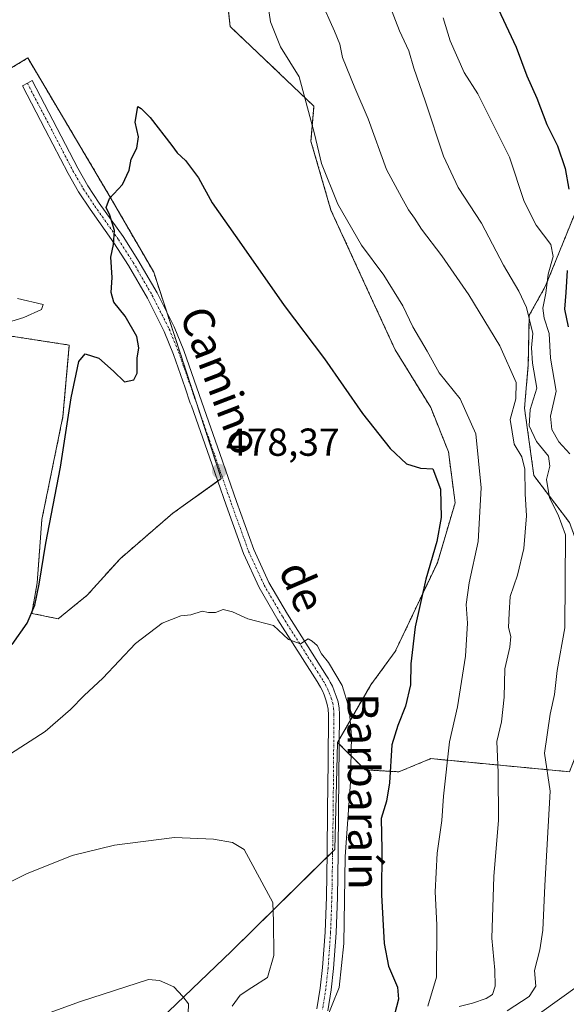
# Model space of a CAD drawing. Units: metres. Extents: x 607376 to 610839, y 4733894 to 4736261.
# Drawn here: x 610071 to 610211, y 4734944 to 4735197 of the extents above; entities that cross this region are included whole.
import ezdxf
from ezdxf.enums import TextEntityAlignment as Align

# ---------------------------------------------------------------- set-up
doc = ezdxf.new("R2010")
doc.units = ezdxf.units.M
doc.header["$MEASUREMENT"] = 0
doc.linetypes.add('TRAZO_Y_PUNTO', pattern=[1, 0.5, -0.25, 0, -0.25])
doc.linetypes.add('TRAZOS', pattern=[0.75, 0.5, -0.25])
for name, color, linetype, lineweight in [('Arbolado forestal', 92, 'TRAZOS', 0), ('Arbolado forestal CxS', 92, 'Continuous', 0), ('Camino', 19, 'Continuous', 0), ('Camino Cxs', 19, 'Continuous', 0), ('Camino eje', 39, 'TRAZO_Y_PUNTO', 13), ('Carátula', 7, 'Continuous', 5), ('Cultivos herbáceos CxS', 92, 'Continuous', 0), ('Curva de nivel maestra', 36, 'Continuous', 30), ('Curva de nivel normal', 36, 'Continuous', 0), ('Punto de cota en terreno', 7, 'Continuous', 0), ('Rótulo de punto de cota en terreno', 19, 'Continuous', 0), ('Suelo desnudo', 252, 'Continuous', 0), ('Suelo desnudo CxS', 43, 'Continuous', 0), ('Texto cartográfico', 19, 'Continuous', 0)]:
    doc.layers.add(name, color=color, linetype=linetype, lineweight=lineweight)
doc.styles.add('Arial', font='txt', dxfattribs={"height": 0.2})

# ---------------------------------------------------------------- blocks, each defined once
blk = doc.blocks.new('*U157')
at = {"layer": 'Cultivos herbáceos CxS', "color": 92, "linetype": 'Continuous', "lineweight": 0}
for points in [[(610121.7, 4735227.19, 472.5), (610125.04, 4735195.43, 473.05), (610146.59, 4735174.94, 468.96), (610145.82, 4735165.96, 470.33), (610150.94, 4735148.31, 470.73), (610160.62, 4735127.24, 472.32), (610167.45, 4735112.44, 473.3), (610176.56, 4735097.63, 472.23), (610181.12, 4735086.25, 473.05), (610182.83, 4735073.15, 473.16), (610178.27, 4735057.78, 474.38), (610167.45, 4735035, 477.37), (610161.19, 4735026.46, 478.77), (610152.65, 4735011.66, 480.87), (610151.92, 4734984.17, 480.58), (610125.44, 4734958.15, 488), (610087.03, 4734921.39, 491.91)], [(609884.33, 4735239.6, 448), (609941.95, 4735187.8, 455.01), (609926.91, 4735158.74, 452.64), (609966.86, 4735137.04, 455.44), (610010.58, 4735118.78, 460.1), (610051.2, 4735118.66, 467.46), (610083.77, 4735113.64, 474.59), (610082.14, 4735095.31, 474.48), (610076.73, 4735068.85, 473.84), (610075.52, 4735052.61, 474.59), (610074.14, 4735044.81, 475.21), (610080.91, 4735043.4, 477.87), (610088.38, 4735049.47, 478.84), (610096.79, 4735058.81, 479.1), (610110.33, 4735070.48, 478.94), (610122.8, 4735079.39, 478.21), (610105.45, 4735132.33, 476.05), (610095.73, 4735149.12, 475.07), (610094.54, 4735151.18, 474.8), (610073.12, 4735187.32, 472.05), (610065.03, 4735182.44, 471.55), (610064.56, 4735182.16, 471.46), (610040.35, 4735177.98, 470.46), (610030.32, 4735202.63, 468.21)]]:
    blk.add_polyline3d(points, dxfattribs=at)
blk = doc.blocks.new('*U170')
at = {"layer": 'Curva de nivel normal', "color": 36, "linetype": 'Continuous', "lineweight": 0}
blk.add_polyline3d([(610196.19, 4734942.83, 460), (610201.83, 4734946.5, 460), (610203.56, 4734949.16, 460), (610203.2, 4734953.16, 460), (610204.58, 4734958.5, 460), (610205.33, 4734963.5, 460), (610205.83, 4734975, 460), (610207.22, 4734999.16, 460), (610205.74, 4735008.9, 460), (610207.24, 4735018.95, 460), (610208.31, 4735024.01, 460), (610209.06, 4735030.1, 460), (610211.02, 4735041.08, 460), (610211.18, 4735064.99, 460), (610209.3, 4735070.05, 460), (610207.08, 4735074.42, 460), (610206.32, 4735079.16, 460), (610207.14, 4735082.6, 460), (610206.79, 4735085.18, 460), (610203.76, 4735088.92, 460), (610201.82, 4735092.96, 460), (610202.11, 4735097.1, 460), (610203.82, 4735102.63, 460), (610202.66, 4735109.02, 460), (610202.4, 4735112.98, 460), (610202.82, 4735116.6, 460), (610201.14, 4735123.3, 460), (610199.23, 4735127.5, 460), (610195.26, 4735134.12, 460), (610189.63, 4735144.9, 460), (610183.59, 4735154.1, 460), (610179.83, 4735162.1, 460), (610175.17, 4735176.36, 460), (610172.22, 4735184.74, 460), (610170.94, 4735189.12, 460), (610168.51, 4735194.26, 460), (610166.1, 4735200.69, 460)], dxfattribs=at)
blk = doc.blocks.new('*U173')
at = {"layer": 'Curva de nivel normal', "color": 36, "linetype": 'Continuous', "lineweight": 0}
for points in [[(610179.78, 4735197.64, 455), (610181.58, 4735191.72, 455), (610185.14, 4735183.62, 455), (610188.64, 4735178.12, 455), (610196.82, 4735161.83, 455), (610200.57, 4735150.49, 455), (610203.68, 4735144.46, 455), (610207.42, 4735139.49, 455), (610207.98, 4735136.34, 455), (610206.68, 4735131.87, 455), (610206.08, 4735127.01, 455), (610205.32, 4735123.16, 455), (610205.7, 4735120.52, 455), (610206.97, 4735116.58, 455), (610207.32, 4735110.27, 455), (610208.79, 4735101.83, 455), (610207.35, 4735095.41, 455), (610207.7, 4735091.96, 455), (610209.42, 4735088.83, 455), (610212.28, 4735085.7, 455)], [(610214.77, 4734949.46, 455), (610204.46, 4734942.16, 455)]]:
    blk.add_polyline3d(points, dxfattribs=at)
blk = doc.blocks.new('*U185')
at = {"layer": 'Curva de nivel maestra', "color": 36, "linetype": 'Continuous', "lineweight": 30}
for points in [[(610192.58, 4735202.76, 450), (610198.48, 4735190.12, 450), (610201.25, 4735182.75, 450), (610203.78, 4735176.97, 450), (610206.35, 4735170.23, 450), (610209.13, 4735164.74, 450), (610211.06, 4735158.94, 450), (610212.05, 4735153.63, 450)], [(610211.56, 4735132.75, 450), (610211.27, 4735127.14, 450), (610210.91, 4735122.83, 450), (610211.86, 4735118.32, 450)]]:
    blk.add_polyline3d(points, dxfattribs=at)
blk = doc.blocks.new('5PATER')
at = {"layer": 'Carátula', "linetype": 'Continuous', "lineweight": 5}
h = blk.add_hatch(color=250, dxfattribs=at)
edge = h.paths.add_edge_path()
edge.add_ellipse((0, 0.01), major_axis=(-1.33, -1.34), ratio=0.999422, start_angle=0, end_angle=360)

msp = doc.modelspace()

# ---------------------------------------------------------------- linework, layer by layer
at = {"layer": 'Arbolado forestal', "color": 92, "linetype": 'TRAZOS', "lineweight": 0}
for points in [[(610121.89, 4735078.73, 478.31), (610110.33, 4735070.48, 478.94), (610096.79, 4735058.81, 479.1), (610088.38, 4735049.47, 478.84), (610080.91, 4735043.4, 477.87), (610074.14, 4735044.81, 475.21), (610075.52, 4735052.61, 474.59), (610076.72, 4735068.85, 473.84), (610082.14, 4735095.31, 474.48), (610083.77, 4735113.64, 474.59), (610051.2, 4735118.66, 467.46), (610010.58, 4735118.78, 460.1), (609966.86, 4735137.04, 455.44), (609926.91, 4735158.74, 452.64), (609941.95, 4735187.8, 455.01), (609884.33, 4735239.6, 448)], [(610152.65, 4735011.66, 480.87), (610153.07, 4735012.39, 480.77), (610161.19, 4735026.46, 478.77), (610167.45, 4735035, 477.37), (610178.27, 4735057.78, 474.38), (610182.83, 4735073.15, 473.16), (610181.12, 4735086.25, 473.05), (610176.56, 4735097.64, 472.23), (610167.45, 4735112.44, 473.3), (610160.62, 4735127.24, 472.32), (610150.94, 4735148.31, 470.73), (610145.82, 4735165.96, 470.33), (610146.59, 4735174.94, 468.96), (610125.04, 4735195.43, 473.05), (610121.7, 4735227.19, 472.5)], [(610030.32, 4735202.63, 468.21), (610040.34, 4735177.98, 470.46), (610064.56, 4735182.16, 471.46), (610065.03, 4735182.44, 471.55), (610073.12, 4735187.32, 472.05), (610094.54, 4735151.18, 474.8), (610095.73, 4735149.12, 475.07), (610105.45, 4735132.33, 476.05), (610108.8, 4735122.1, 476.49), (610116.92, 4735097.32, 477.82), (610122.8, 4735079.39, 478.21), (610121.89, 4735078.73, 478.31)], [(610236.55, 4735193.03, 434.06), (610219.85, 4735168.95, 443.88), (610215.07, 4735151.11, 446.77), (610206.05, 4735128.81, 455.03), (610201.87, 4735121.29, 459.31), (610201.61, 4735108.55, 460.15), (610200.65, 4735097.48, 461.25), (610203.05, 4735080.16, 462.49), (610212.19, 4735068.14, 458.54), (610217.97, 4735052.26, 456.78), (610219.41, 4735033.5, 455.5), (610215.56, 4735012.81, 456.6), (610212.19, 4735004.15, 458.52), (610176.59, 4735007.52, 471.66), (610168.41, 4735004.15, 474.15), (610159.76, 4735004.63, 477.6), (610153.06, 4735011.25, 480.76), (610152.65, 4735011.66, 480.87)]]:
    msp.add_polyline3d(points, dxfattribs=at)
at = {"layer": 'Arbolado forestal CxS', "color": 92, "linetype": 'Continuous', "lineweight": 0}
for points in [[(610030.32, 4735202.63, 468.21), (610040.34, 4735177.98, 470.46), (610064.56, 4735182.16, 471.46), (610065.03, 4735182.44, 471.55), (610073.12, 4735187.32, 472.05), (610094.54, 4735151.18, 474.8), (610095.73, 4735149.12, 475.07), (610105.45, 4735132.33, 476.05), (610122.8, 4735079.39, 478.21), (610110.33, 4735070.48, 478.94), (610096.79, 4735058.81, 479.1), (610088.38, 4735049.47, 478.84), (610080.91, 4735043.4, 477.87), (610074.14, 4735044.81, 475.21), (610075.52, 4735052.61, 474.59), (610076.73, 4735068.85, 473.84), (610082.14, 4735095.31, 474.48), (610083.77, 4735113.64, 474.59), (610051.2, 4735118.66, 467.46), (610010.58, 4735118.78, 460.1), (609966.86, 4735137.04, 455.44), (609926.91, 4735158.74, 452.64), (609941.95, 4735187.8, 455.01), (609884.33, 4735239.6, 448)], [(610212.19, 4735004.15, 458.52), (610176.59, 4735007.52, 471.66), (610168.41, 4735004.15, 474.15), (610159.76, 4735004.63, 477.6), (610152.65, 4735011.66, 480.87), (610161.19, 4735026.46, 478.77), (610167.45, 4735035, 477.37), (610178.27, 4735057.78, 474.38), (610182.83, 4735073.15, 473.16), (610181.12, 4735086.25, 473.05), (610176.56, 4735097.63, 472.23), (610167.45, 4735112.44, 473.3), (610160.62, 4735127.24, 472.32), (610150.94, 4735148.31, 470.73), (610145.82, 4735165.96, 470.33), (610146.59, 4735174.94, 468.96), (610125.04, 4735195.43, 473.05), (610121.7, 4735227.19, 472.5)], [(610215.07, 4735151.11, 446.77), (610206.05, 4735128.81, 455.03), (610201.87, 4735121.29, 459.31), (610201.61, 4735108.55, 460.15), (610200.65, 4735097.48, 461.25), (610203.05, 4735080.16, 462.49), (610212.19, 4735068.14, 458.54)]]:
    msp.add_polyline3d(points, dxfattribs=at)
at = {"layer": 'Camino', "color": 19, "linetype": 'Continuous', "lineweight": 0}
msp.add_polyline3d([(610147.36, 4734943.3, 479.77), (610148.21, 4734948.59, 480.28), (610148.8, 4734953.91, 480.5), (610149.43, 4734962.96, 480.93), (610149.77, 4734972.05, 481.1), (610149.95, 4734983.23, 481.31), (610150.1, 4734994.44, 481.49), (610150.23, 4735006.68, 481.45), (610150.3, 4735018.76, 481.13), (610150.22, 4735020.19, 481.07), (610150.01, 4735021.43, 481.03), (610149.66, 4735022.62, 480.98), (610149.17, 4735023.9, 480.88), (610148.74, 4735024.92, 480.76), (610148.29, 4735025.83, 480.67), (610147.39, 4735027.32, 480.57), (610137.35, 4735043.16, 479.69), (610132.53, 4735051.4, 479.28), (610128.5, 4735060.15, 478.99), (610124.02, 4735072.57, 478.56), (610119.76, 4735084.87, 478.28), (610115.14, 4735098.1, 477.79), (610114.79, 4735098.77, 477.75), (610113.54, 4735102.67, 477.58), (610110.52, 4735111.27, 477.02), (610108.15, 4735117.14, 476.61), (610103.81, 4735125.71, 476.04), (610098.98, 4735134.09, 475.45), (610095.24, 4735139.9, 474.98), (610089.15, 4735148.5, 474.03), (610086.16, 4735152.99, 473.66), (610083.46, 4735157.69, 473.4), (610077.58, 4735168.98, 472.55), (610071.74, 4735180.21, 472.08), (610073, 4735180.86, 472.22), (610074.24, 4735181.51, 472.37), (610085.94, 4735159.05, 473.53), (610088.56, 4735154.48, 473.98), (610091.47, 4735150.09, 474.26), (610097.57, 4735141.48, 475.25), (610101.39, 4735135.56, 475.7), (610106.29, 4735127.05, 476.26), (610110.72, 4735118.31, 476.73), (610113.17, 4735112.26, 477.08), (610117.81, 4735099.03, 477.71), (610122.43, 4735085.8, 478.08), (610126.68, 4735073.51, 478.37), (610131.12, 4735061.22, 478.75), (610135.04, 4735052.71, 479.09), (610139.76, 4735044.63, 479.42), (610149.79, 4735028.81, 480.2), (610150.28, 4735028, 480.27), (610150.76, 4735027.19, 480.36), (610151.31, 4735026.09, 480.5), (610151.79, 4735024.95, 480.6), (610152.33, 4735023.53, 480.64), (610152.76, 4735022.07, 480.55), (610153.03, 4735020.5, 480.53), (610153.12, 4735018.9, 480.57), (610152.92, 4734994.41, 480.47), (610152.77, 4734983.19, 480.14), (610152.59, 4734971.97, 480.09), (610152.25, 4734962.81, 480.21), (610151.61, 4734953.65, 480.3), (610151.01, 4734948.21, 480.14), (610150.14, 4734942.81, 479.74)], dxfattribs=at)
at = {"layer": 'Camino Cxs', "color": 19, "linetype": 'Continuous', "lineweight": 0}
msp.add_polyline3d([(610147.36, 4734943.3, 479.77), (610148.21, 4734948.59, 480.28), (610148.8, 4734953.91, 480.5), (610149.43, 4734962.96, 480.93), (610149.77, 4734972.05, 481.1), (610149.95, 4734983.23, 481.31), (610150.1, 4734994.44, 481.49), (610150.23, 4735006.68, 481.45), (610150.3, 4735018.76, 481.13), (610150.22, 4735020.19, 481.07), (610150.01, 4735021.43, 481.03), (610149.66, 4735022.62, 480.98), (610149.17, 4735023.9, 480.88), (610148.74, 4735024.92, 480.76), (610148.29, 4735025.83, 480.67), (610147.39, 4735027.32, 480.57), (610137.35, 4735043.16, 479.69), (610132.53, 4735051.4, 479.28), (610128.5, 4735060.15, 478.99), (610124.02, 4735072.57, 478.56), (610119.76, 4735084.87, 478.28), (610115.14, 4735098.1, 477.79), (610114.79, 4735098.77, 477.75), (610113.54, 4735102.67, 477.58), (610110.52, 4735111.27, 477.02), (610108.15, 4735117.14, 476.61), (610103.81, 4735125.71, 476.04), (610098.98, 4735134.09, 475.45), (610095.24, 4735139.9, 474.98), (610089.15, 4735148.5, 474.03), (610086.16, 4735152.99, 473.66), (610083.46, 4735157.69, 473.4), (610077.58, 4735168.98, 472.55), (610071.74, 4735180.21, 472.08), (610073, 4735180.86, 472.22), (610074.24, 4735181.51, 472.37), (610085.94, 4735159.05, 473.53), (610088.56, 4735154.48, 473.98), (610091.47, 4735150.09, 474.26), (610097.57, 4735141.48, 475.25), (610101.39, 4735135.56, 475.7), (610106.29, 4735127.05, 476.26), (610110.72, 4735118.31, 476.73), (610113.17, 4735112.26, 477.08), (610117.81, 4735099.03, 477.71), (610122.43, 4735085.8, 478.08), (610126.68, 4735073.51, 478.37), (610131.12, 4735061.22, 478.75), (610135.04, 4735052.71, 479.09), (610139.76, 4735044.63, 479.42), (610149.79, 4735028.81, 480.2), (610150.28, 4735028, 480.27), (610150.76, 4735027.19, 480.36), (610151.31, 4735026.09, 480.5), (610151.79, 4735024.95, 480.6), (610152.33, 4735023.53, 480.64), (610152.76, 4735022.07, 480.55), (610153.03, 4735020.5, 480.53), (610153.12, 4735018.9, 480.57), (610152.92, 4734994.41, 480.47), (610152.77, 4734983.19, 480.14), (610152.59, 4734971.97, 480.09), (610152.25, 4734962.81, 480.21), (610151.61, 4734953.65, 480.3), (610151.01, 4734948.21, 480.14), (610150.14, 4734942.81, 479.74)], dxfattribs=at)
at = {"layer": 'Camino eje', "color": 39, "linetype": 'TRAZO_Y_PUNTO', "lineweight": 13}
msp.add_polyline3d([(610073, 4735180.86, 472.22), (610084.71, 4735158.38, 473.46), (610087.37, 4735153.74, 473.78), (610090.32, 4735149.3, 474.12), (610096.41, 4735140.7, 475.1), (610100.19, 4735134.83, 475.57), (610105.06, 4735126.38, 476.16), (610109.44, 4735117.73, 476.68), (610111.86, 4735111.77, 477.1), (610116.49, 4735098.57, 477.8), (610121.11, 4735085.34, 478.22), (610125.36, 4735073.04, 478.47), (610129.82, 4735060.69, 478.87), (610133.8, 4735052.06, 479.18), (610138.56, 4735043.9, 479.57), (610148.6, 4735028.07, 480.4), (610149.08, 4735027.28, 480.46), (610149.53, 4735026.52, 480.53), (610150.04, 4735025.5, 480.64), (610150.49, 4735024.43, 480.79), (610151, 4735023.08, 480.94), (610151.39, 4735021.75, 480.96), (610151.64, 4735020.34, 480.95), (610151.72, 4735018.87, 480.96), (610151.52, 4734994.43, 481.09), (610151.37, 4734983.21, 480.8), (610151.19, 4734972.01, 480.67), (610150.85, 4734962.89, 480.62), (610150.22, 4734953.78, 480.41), (610149.62, 4734948.4, 480.21), (610148.76, 4734943.06, 479.76)], dxfattribs=at)
at = {"layer": 'Cultivos herbáceos CxS', "color": 92, "linetype": 'Continuous', "lineweight": 0}
for points in [[(610121.89, 4735078.73, 478.31), (610110.33, 4735070.48, 478.94), (610096.79, 4735058.81, 479.1), (610088.38, 4735049.47, 478.84), (610080.91, 4735043.4, 477.87), (610074.14, 4735044.81, 475.21), (610075.52, 4735052.61, 474.59), (610076.72, 4735068.85, 473.84), (610082.14, 4735095.31, 474.48), (610083.77, 4735113.64, 474.59), (610051.2, 4735118.66, 467.46), (610010.58, 4735118.78, 460.1), (609966.86, 4735137.04, 455.44), (609926.91, 4735158.74, 452.64), (609941.95, 4735187.8, 455.01), (609884.33, 4735239.6, 448)], [(610152.65, 4735011.66, 480.87), (610153.07, 4735012.39, 480.77), (610161.19, 4735026.46, 478.77), (610167.45, 4735035, 477.37), (610178.27, 4735057.78, 474.38), (610182.83, 4735073.15, 473.16), (610181.12, 4735086.25, 473.05), (610176.56, 4735097.64, 472.23), (610167.45, 4735112.44, 473.3), (610160.62, 4735127.24, 472.32), (610150.94, 4735148.31, 470.73), (610145.82, 4735165.96, 470.33), (610146.59, 4735174.94, 468.96), (610125.04, 4735195.43, 473.05), (610121.7, 4735227.19, 472.5)], [(610030.32, 4735202.63, 468.21), (610040.34, 4735177.98, 470.46), (610064.56, 4735182.16, 471.46), (610065.03, 4735182.44, 471.55), (610073.12, 4735187.32, 472.05), (610094.54, 4735151.18, 474.8), (610095.73, 4735149.12, 475.07), (610105.45, 4735132.33, 476.05), (610108.8, 4735122.1, 476.49), (610116.92, 4735097.32, 477.82), (610122.8, 4735079.39, 478.21), (610121.89, 4735078.73, 478.31)], [(610152.65, 4735011.66, 480.87), (610151.92, 4734984.17, 480.58), (610151.38, 4734983.63, 480.81), (610149.93, 4734982.22, 481.3), (610125.44, 4734958.15, 488), (610087.03, 4734921.39, 491.91), (610087.03, 4734901.16, 494.31)]]:
    msp.add_polyline3d(points, dxfattribs=at)
at = {"layer": 'Curva de nivel maestra', "color": 36, "linetype": 'Continuous', "lineweight": 30}
msp.add_polyline3d([(610069.09, 4735036.82, 475), (610072.96, 4735042.31, 475), (610074.94, 4735046.91, 475), (610076.07, 4735052.3, 475), (610077.71, 4735062.8, 475), (610081.5, 4735082.29, 475), (610084.25, 4735100.15, 475), (610086.21, 4735109.47, 475), (610087.83, 4735111.4, 475), (610091.32, 4735110.3, 475), (610095.12, 4735106.92, 475), (610097.92, 4735104.19, 475), (610100.35, 4735104.74, 475), (610101.16, 4735106.46, 475), (610101.18, 4735110.32, 475), (610101.63, 4735112.9, 475), (610101.12, 4735115.89, 475), (610098.11, 4735121.08, 475), (610095.18, 4735124.62, 475), (610094.55, 4735127.13, 475), (610094.81, 4735131.03, 475), (610094.42, 4735136.19, 475), (610095.16, 4735139.42, 475), (610095.34, 4735143.02, 475), (610094.17, 4735147.01, 475), (610093.25, 4735148.98, 475), (610094.05, 4735151.27, 475), (610097.45, 4735154.86, 475), (610099.1, 4735158.57, 475), (610099.64, 4735161.36, 475), (610101.07, 4735164.15, 475), (610101.52, 4735167.06, 475), (610100.65, 4735170.83, 475), (610101.38, 4735174.89, 475), (610102.18, 4735174.39, 475), (610104.55, 4735172.07, 475), (610110.06, 4735164.82, 475), (610111.46, 4735162.95, 475), (610113.61, 4735161.04, 475), (610116.92, 4735156.54, 475), (610120.47, 4735150.14, 475), (610128.02, 4735139.49, 475), (610138.93, 4735123.78, 475), (610149.28, 4735110.1, 475), (610159.03, 4735096.05, 475), (610166.11, 4735087.09, 475), (610170.33, 4735083.18, 475), (610173.96, 4735082.04, 475), (610177.12, 4735081.88, 475), (610179.07, 4735076.64, 475), (610179.26, 4735069.4, 475), (610178.17, 4735063.24, 475), (610175.35, 4735053.62, 475), (610172.6, 4735041.39, 475), (610171.5, 4735031.83, 475), (610171.38, 4735026.5, 475), (610170.12, 4735020.96, 475), (610168.16, 4735016.04, 475), (610166.54, 4735011.08, 475), (610165.97, 4735001.3, 475), (610165.2, 4734996.62, 475), (610163.83, 4734992.16, 475), (610164, 4734984.21, 475), (610163.89, 4734972.58, 475), (610164.6, 4734960.11, 475), (610165.76, 4734954.26, 475), (610168.04, 4734948.89, 475), (610168.3, 4734945.82, 475), (610167.25, 4734941.91, 475)], dxfattribs=at)
at = {"layer": 'Curva de nivel normal', "color": 36, "linetype": 'Continuous', "lineweight": 0}
for points in [[(610175.82, 4734944, 470), (610178.03, 4734951.47, 470), (610178.15, 4734964.85, 470), (610177.7, 4734973.36, 470), (610178.18, 4734983.29, 470), (610179.46, 4734991.64, 470), (610179.87, 4734997.88, 470), (610181.36, 4735011.83, 470), (610183.44, 4735020.82, 470), (610185.49, 4735033.85, 470), (610186.03, 4735042.28, 470), (610185.67, 4735047.04, 470), (610186.42, 4735052.63, 470), (610188.76, 4735063.27, 470), (610189.54, 4735077.05, 470), (610188.15, 4735090.91, 470), (610184.09, 4735099.84, 470), (610178.72, 4735106.5, 470), (610175.66, 4735112.05, 470), (610172.01, 4735118.3, 470), (610169.4, 4735123.7, 470), (610164.51, 4735131.56, 470), (610158.77, 4735139.29, 470), (610152.7, 4735149.78, 470), (610148.5, 4735160.25, 470), (610146.71, 4735167.82, 470), (610142.79, 4735182.5, 470), (610138, 4735190.16, 470), (610135.45, 4735196.6, 470), (610133.54, 4735209.22, 470)], [(610183.84, 4734943.91, 465), (610187.31, 4734944.74, 465), (610190.84, 4734945.96, 465), (610192.42, 4734947.04, 465), (610193.14, 4734949.14, 465), (610193.02, 4734953.26, 465), (610192.23, 4734961.43, 465), (610192.76, 4734977.28, 465), (610193.98, 4734991.72, 465), (610193.89, 4735003.95, 465), (610193.5, 4735011.9, 465), (610194.78, 4735016.97, 465), (610195.43, 4735023.29, 465), (610195.62, 4735030.54, 465), (610196.87, 4735036.16, 465), (610197.12, 4735038.83, 465), (610196.56, 4735041.16, 465), (610196.69, 4735044.83, 465), (610196.96, 4735049.12, 465), (610198.86, 4735054.64, 465), (610200.5, 4735061.45, 465), (610201.19, 4735069.83, 465), (610200.8, 4735075.5, 465), (610200.74, 4735081.83, 465), (610199.93, 4735084.93, 465), (610198.02, 4735088.24, 465), (610196.95, 4735094.51, 465), (610198.45, 4735099.82, 465), (610198.51, 4735104.04, 465), (610194.27, 4735113.46, 465), (610186.36, 4735126.54, 465), (610179.46, 4735136.56, 465), (610174.21, 4735143.36, 465), (610172.44, 4735146.2, 465), (610170.88, 4735148.34, 465), (610169.13, 4735151.42, 465), (610165.24, 4735158.7, 465), (610160.54, 4735171.74, 465), (610157.04, 4735179.62, 465), (610153.9, 4735187.44, 465), (610153.21, 4735190.85, 465), (610151.85, 4735194.17, 465), (610148.18, 4735202.5, 465)], [(610070.47, 4735125.63, 470), (610077.04, 4735124.07, 470), (610076.62, 4735122.78, 470), (610072.09, 4735120.75, 470), (610064.45, 4735118.43, 470)], [(610068.64, 4735008.8, 480), (610077.59, 4735014.49, 480), (610084.11, 4735020.17, 480), (610087.61, 4735023.73, 480), (610092.36, 4735028.2, 480), (610100.74, 4735037.06, 480), (610107.58, 4735042.33, 480), (610112.37, 4735044.14, 480), (610114.94, 4735044.46, 480), (610117.84, 4735045.36, 480), (610119.47, 4735044.99, 480), (610121.31, 4735045.04, 480), (610123.31, 4735045.79, 480), (610125.64, 4735045.22, 480), (610129.64, 4735043.37, 480), (610136.21, 4735041.73, 480), (610140.09, 4735038.08, 480), (610143.14, 4735037.01, 480), (610145.1, 4735038.3, 480), (610146.14, 4735037.67, 480), (610147.39, 4735036.58, 480), (610148.56, 4735034.42, 480), (610150.34, 4735032.19, 480), (610153.82, 4735026.27, 480), (610155.61, 4735020.51, 480), (610156.25, 4735013.2, 480), (610155.95, 4735001.5, 480), (610154.61, 4734982.45, 480), (610154.29, 4734960.05, 480), (610153.07, 4734948.77, 480), (610149.45, 4734939.9, 480)], [(610030.22, 4734944.16, 485), (610039.8, 4734955.1, 485), (610053.64, 4734966.89, 485), (610062.58, 4734972.94, 485), (610072.81, 4734977.95, 485), (610084.54, 4734982.64, 485), (610095.37, 4734985.28, 485), (610110.79, 4734987.27, 485), (610120.8, 4734986.87, 485), (610125.64, 4734985.97, 485), (610128.7, 4734984.22, 485), (610136, 4734970.57, 485), (610136.16, 4734965.71, 485), (610136.28, 4734957.02, 485), (610134.68, 4734951.38, 485), (610130.63, 4734948.83, 485), (610127.65, 4734946.83, 485), (610125.58, 4734944.04, 485)], [(610114.31, 4734942.1, 490), (610114.34, 4734944.6, 490), (610112.88, 4734946.5, 490), (610110.65, 4734949.01, 490), (610106.94, 4734950.56, 490), (610104.07, 4734950.83, 490), (610086.68, 4734945.24, 490), (610073.18, 4734940.37, 490)]]:
    msp.add_polyline3d(points, dxfattribs=at)
at = {"layer": 'Suelo desnudo', "color": 252, "linetype": 'Continuous', "lineweight": 0}
for points in [[(610236.55, 4735193.03, 434.06), (610219.85, 4735168.95, 443.88), (610215.07, 4735151.11, 446.77), (610206.05, 4735128.81, 455.03), (610201.87, 4735121.29, 459.31), (610201.61, 4735108.55, 460.15), (610200.65, 4735097.48, 461.25), (610203.05, 4735080.16, 462.49), (610212.19, 4735068.14, 458.54), (610217.97, 4735052.26, 456.78), (610219.41, 4735033.5, 455.5), (610215.56, 4735012.81, 456.6), (610212.19, 4735004.15, 458.52), (610176.59, 4735007.52, 471.66), (610168.41, 4735004.15, 474.15), (610159.76, 4735004.63, 477.6), (610153.06, 4735011.25, 480.76), (610152.65, 4735011.66, 480.87)], [(610152.65, 4735011.66, 480.87), (610151.92, 4734984.17, 480.58), (610151.38, 4734983.63, 480.81), (610149.93, 4734982.22, 481.3), (610125.44, 4734958.15, 488), (610087.03, 4734921.39, 491.91), (610087.03, 4734901.16, 494.31)]]:
    msp.add_polyline3d(points, dxfattribs=at)
at = {"layer": 'Suelo desnudo CxS', "color": 43, "linetype": 'Continuous', "lineweight": 0}
for points in [[(610212.19, 4735068.14, 458.54), (610203.05, 4735080.16, 462.49), (610200.65, 4735097.48, 461.25), (610201.61, 4735108.55, 460.15), (610201.87, 4735121.29, 459.31), (610206.05, 4735128.81, 455.03), (610215.07, 4735151.11, 446.77)], [(610087.03, 4734921.39, 491.91), (610125.44, 4734958.15, 488), (610151.92, 4734984.17, 480.58), (610152.65, 4735011.66, 480.87), (610159.76, 4735004.63, 477.6), (610168.41, 4735004.15, 474.15), (610176.59, 4735007.52, 471.66), (610212.19, 4735004.15, 458.52)]]:
    msp.add_polyline3d(points, dxfattribs=at)

# ---------------------------------------------------------------- block references
at = {"layer": 'Cultivos herbáceos CxS', "color": 92, "linetype": 'Continuous', "lineweight": 0}
msp.add_blockref('*U157', (0, 0), dxfattribs=at)
at = {"layer": 'Curva de nivel maestra', "color": 36, "linetype": 'Continuous', "lineweight": 30}
msp.add_blockref('*U185', (0, 0), dxfattribs=at)
at = {"layer": 'Curva de nivel normal', "color": 36, "linetype": 'Continuous', "lineweight": 0}
for name in ['*U170', '*U173']:
    msp.add_blockref(name, (0, 0), dxfattribs=at)
at = {"layer": 'Punto de cota en terreno', "linetype": 'Continuous', "lineweight": 0}
msp.add_blockref('5PATER', (610122.26, 4735081.29, 478.37), dxfattribs=at)

# ---------------------------------------------------------------- texts
at = {"layer": 'Rótulo de punto de cota en terreno', "color": 19, "linetype": 'Continuous', "lineweight": 0, "style": 'Arial'}
msp.add_text('478,37', height=7, dxfattribs=at).set_placement((610124.02, 4735083.05), align=Align.BOTTOM_LEFT)
at = {"layer": 'Texto cartográfico', "color": 19, "linetype": 'Continuous', "lineweight": 0, "style": 'Arial'}
for s, rotation, p in [('Camino', -69.0275, (610122.78, 4735104.55)), ('de', -66.8037, (610143.63, 4735051.69)), ('Barbaraín', -89.5932, (610159.32, 4734999.11))]:
    msp.add_text(s, height=8, rotation=rotation, dxfattribs=at).set_placement(p, align=Align.MIDDLE_CENTER)

doc.saveas('drawing.dxf')
